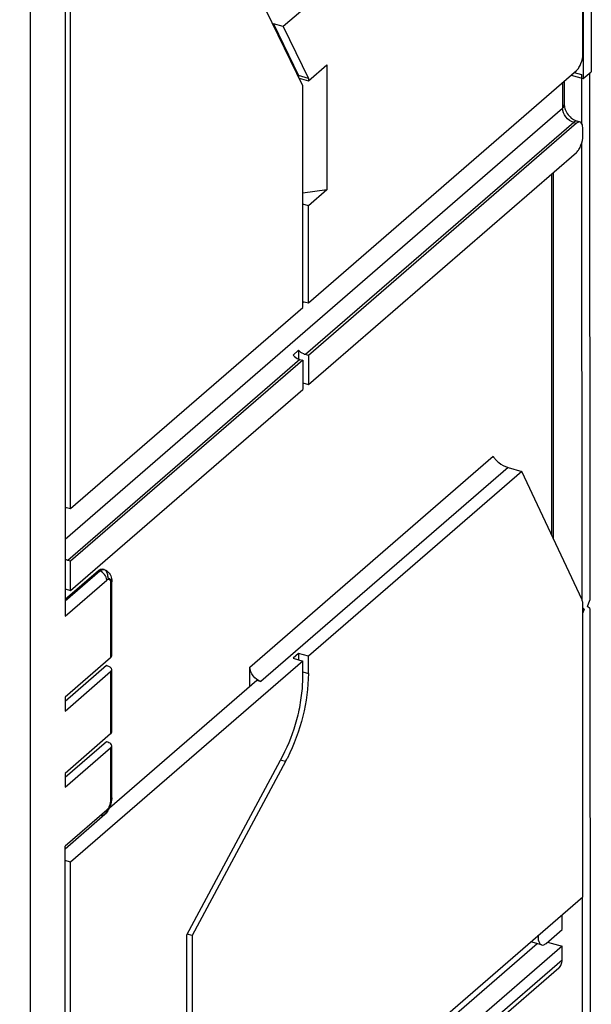
# Model space of a CAD drawing. Units: inches. Extents: x 0 to 34, y 0 to 22.
# Drawn here: x 28.7 to 30.1, y 12 to 14.4 of the extents above; entities that cross this region are included whole.
import ezdxf

# ---------------------------------------------------------------- set-up
doc = ezdxf.new("R2010")
doc.units = ezdxf.units.IN
doc.header["$LTSCALE"] = 1.87
doc.header["$MEASUREMENT"] = 0
doc.layers.get('0').update_dxf_attribs({"linetype": 'CONTINUOUS'})

msp = doc.modelspace()

# ---------------------------------------------------------------- linework, layer by layer
at = {"color": 6, "linetype": 'Continuous'}
for p, q in [((30.045, 14.3647), (30.045, 16.3149)), ((28.7852, 13.2464), (28.7852, 15.1557)), ((29.356, 14.2863), (29.0706, 14.8744)), ((28.7714, 14.8301), (28.7714, 12.9821)), ((29.3511, 14.4695), (29.308, 14.4322)), ((29.2825, 14.4377), (29.2841, 14.4391)), ((29.308, 14.4322), (29.2841, 14.4391)), ((29.2841, 14.4391), (29.3459, 14.3116)), ((29.308, 14.4322), (29.3698, 14.3047)), ((29.3698, 14.2985), (29.4151, 14.3377)), ((29.4151, 14.3377), (29.4151, 14.0306)), ((29.3698, 13.7527), (30.0293, 14.3238)), ((29.3698, 14.3047), (29.3459, 14.3116)), ((29.3459, 14.3116), (29.3459, 14.3071)), ((29.3469, 14.3051), (29.3698, 14.2985)), ((29.3698, 14.3047), (29.3698, 14.2985)), ((29.9994, 14.2979), (29.9994, 14.2392)), ((29.356, 13.7407), (29.356, 14.2863)), ((30.0293, 14.1942), (29.3698, 13.6231)), ((30.038, 14.1972), (30.0312, 14.1992)), ((30.045, 14.1635), (30.045, 14.1806)), ((29.3698, 13.5515), (30.0293, 14.1226)), ((29.9721, 14.0731), (29.9721, 13.1735)), ((29.4151, 14.0306), (29.356, 14.0226)), ((29.4151, 14.0306), (29.3698, 13.9913)), ((29.3698, 13.9913), (29.356, 13.9953)), ((29.3698, 13.7527), (29.3698, 13.9913)), ((28.7852, 13.2464), (29.356, 13.7407)), ((29.363, 13.7546), (29.3698, 13.7527)), ((29.3459, 13.636), (29.3322, 13.624)), ((29.3459, 13.636), (29.3459, 13.6145)), ((29.356, 13.6112), (28.7852, 13.1168)), ((29.3492, 13.6131), (29.356, 13.6112)), ((29.356, 13.6112), (29.356, 13.5396)), ((29.3698, 13.6231), (29.363, 13.6251)), ((29.3698, 13.6231), (29.3698, 13.5515)), ((28.7852, 13.0452), (29.356, 13.5396)), ((29.356, 13.5555), (29.3698, 13.5515)), ((29.8609, 13.3479), (29.895, 13.3381)), ((29.895, 13.3381), (29.3698, 12.8832)), ((30.0429, 13.0224), (29.895, 13.3381)), ((28.7784, 13.2483), (28.7852, 13.2464)), ((28.7852, 13.1168), (28.7784, 13.1188)), ((28.7852, 13.0452), (28.7852, 13.1168)), ((28.8533, 13.0937), (28.7714, 13.0228)), ((28.8676, 13.0965), (28.8642, 13.0974)), ((28.8862, 12.8847), (28.8862, 13.0672)), ((28.7714, 13.0492), (28.7852, 13.0452)), ((30.045, 12.2917), (30.045, 13.0106)), ((29.3459, 12.8901), (29.3322, 12.8782)), ((29.3698, 12.8832), (29.3459, 12.8901)), ((29.3459, 12.8901), (29.3459, 12.8742)), ((28.8836, 12.8798), (28.7714, 12.7827)), ((28.873, 12.8602), (28.7714, 12.7722)), ((29.356, 12.8713), (28.7852, 12.3769)), ((28.8764, 12.8592), (28.873, 12.8602)), ((29.3322, 12.8782), (29.356, 12.8713)), ((29.356, 12.8207), (29.356, 12.8713)), ((29.3698, 12.8409), (29.3698, 12.8832)), ((28.7714, 12.7486), (28.8836, 12.8457)), ((28.8862, 12.6972), (28.8862, 12.8507)), ((29.2258, 12.8097), (29.2258, 12.8566)), ((28.8806, 12.5107), (29.2428, 12.8244)), ((29.2428, 12.8244), (29.253, 12.8215)), ((28.7714, 12.7827), (28.7714, 12.7486)), ((28.8836, 12.6923), (28.7714, 12.5951)), ((28.873, 12.6726), (28.7714, 12.5847)), ((28.8764, 12.6717), (28.873, 12.6726)), ((28.7714, 12.561), (28.8836, 12.6582)), ((28.8862, 12.5353), (28.8862, 12.6631)), ((29.0706, 12.1979), (29.3068, 12.6387)), ((29.3137, 12.624), (29.0844, 12.1961)), ((28.7714, 12.5951), (28.7714, 12.561)), ((28.7714, 12.4098), (28.8696, 12.4948)), ((28.7714, 11.5706), (28.7714, 12.4161)), ((28.7852, 12.3769), (28.7714, 12.3809)), ((28.7852, 11.2688), (28.7852, 12.3769)), ((29.0844, 11.4598), (30.045, 12.2917)), ((29.9939, 12.211), (29.9939, 12.2474)), ((29.9545, 12.1769), (29.9939, 12.211)), ((29.0706, 11.4478), (29.0706, 12.1979)), ((29.0844, 12.1961), (29.0716, 12.1998)), ((29.0844, 12.1961), (29.0844, 11.4598)), ((29.9348, 12.1962), (29.9348, 12.1939)), ((29.9328, 12.1763), (28.6147, 11.0347)), ((29.9939, 12.1701), (28.69, 11.0409)), ((29.9436, 12.1732), (29.917, 12.1808)), ((29.9584, 12.1803), (29.9939, 12.1701)), ((29.9939, 12.136), (29.9939, 12.1701)), ((29.9855, 12.116), (28.7257, 11.025))]:
    msp.add_line(p, q, dxfattribs=at)
at = {"color": 7, "linetype": 'Continuous'}
for p, q in [((30.065, 15.6306), (30.0658, 14.3211)), ((30.0453, 15.6135), (30.0461, 14.304)), ((30.0237, 14.319), (30.0418, 14.3138)), ((30.0418, 14.3138), (30.0419, 14.1933)), ((30.0461, 14.304), (30.0658, 14.3211)), ((30.0615, 14.3174), (30.0623, 13.0213)), ((30.0164, 14.3126), (30.0461, 14.304)), ((30.0419, 14.1455), (30.0426, 13.0231)), ((30.0564, 13.006), (30.0623, 13.0213)), ((30.0623, 13.0009), (30.0564, 13.006)), ((30.045, 13.0022), (30.0485, 12.9992)), ((30.045, 13.0002), (30.0485, 12.9992)), ((30.0485, 12.9992), (30.045, 12.9901)), ((30.0623, 13.0009), (30.0633, 11.3299)), ((30.043, 12.29), (30.0436, 11.3129))]:
    msp.add_line(p, q, dxfattribs=at)
at = {"color": 9, "linetype": 'Continuous'}
for p, q in [((28.6867, 11.4973), (28.6867, 14.7568)), ((29.9952, 14.2942), (29.9952, 14.2313)), ((28.7714, 13.1715), (29.9952, 14.2313)), ((30.0224, 14.1962), (29.363, 13.6251)), ((30.0224, 14.1962), (30.0293, 14.1942)), ((29.9679, 14.0695), (29.9679, 13.1825)), ((29.3589, 13.7554), (29.356, 13.7528)), ((29.3492, 13.6131), (28.7784, 13.1188)), ((29.2258, 12.8566), (29.8245, 13.3752)), ((29.8609, 13.3479), (29.253, 12.8215)), ((28.7743, 13.249), (28.7714, 13.2465)), ((28.8567, 13.0927), (28.7714, 13.0188)), ((28.8533, 13.0937), (28.8567, 13.0927)), ((28.7714, 12.9821), (28.8738, 13.0708)), ((28.8836, 13.0622), (28.8836, 12.8798)), ((28.8836, 12.8457), (28.8836, 12.6923)), ((29.356, 12.8449), (29.3698, 12.8409)), ((28.8836, 12.6582), (28.8836, 12.5303)), ((29.3137, 12.624), (29.3009, 12.6277)), ((28.8738, 12.5048), (28.7714, 12.4161)), ((29.9348, 12.1939), (29.9328, 12.1945)), ((29.9939, 12.136), (28.734, 11.0449))]:
    msp.add_line(p, q, dxfattribs=at)
at = {"color": 6, "linetype": 'Continuous'}
msp.add_arc((28.9533, 12.8171), 0.4088, 331.8204, 333.234, dxfattribs=at)
for points, knots in [([(30.0293, 14.3238), (30.0316, 14.3258), (30.036, 14.3315), (30.0424, 14.3449), (30.045, 14.3568), (30.045, 14.3647)], [0, 0, 0, 0, 0.211599, 0.469384, 1, 1, 1, 1]), ([(29.9994, 14.2392), (29.9994, 14.2354), (30.0014, 14.2267), (30.0083, 14.2147), (30.0186, 14.2048), (30.0271, 14.2004), (30.0312, 14.1992)], [0, 0, 0, 0, 0.211724, 0.482072, 0.761314, 1, 1, 1, 1]), ([(30.038, 14.1972), (30.0374, 14.1974), (30.0341, 14.1977), (30.0311, 14.1958), (30.0293, 14.1942)], [0, 0, 0, 0, 0.213837, 1, 1, 1, 1]), ([(30.045, 14.1806), (30.045, 14.1826), (30.0447, 14.1885), (30.0419, 14.196), (30.038, 14.1972)], [0, 0, 0, 0, 0.336595, 1, 1, 1, 1]), ([(30.0293, 14.1226), (30.0316, 14.1247), (30.036, 14.1303), (30.0424, 14.1438), (30.045, 14.1556), (30.045, 14.1635)], [0, 0, 0, 0, 0.211599, 0.469384, 1, 1, 1, 1]), ([(29.363, 13.6251), (29.3614, 13.6255), (29.3551, 13.6279), (29.3494, 13.6322), (29.3459, 13.636)], [0, 0, 0, 0, 0.239924, 1, 1, 1, 1]), ([(29.3322, 13.624), (29.3334, 13.6228), (29.3383, 13.618), (29.3444, 13.6145), (29.3492, 13.6131)], [0, 0, 0, 0, 0.259707, 1, 1, 1, 1]), ([(29.8245, 13.3752), (29.8258, 13.3724), (29.8299, 13.3668), (29.8414, 13.3564), (29.8526, 13.3503), (29.8609, 13.3479)], [0, 0, 0, 0, 0.196042, 0.443231, 1, 1, 1, 1]), ([(28.8533, 13.0937), (28.855, 13.0952), (28.8583, 13.0975), (28.8625, 13.0979), (28.8642, 13.0974)], [0, 0, 0, 0, 0.561094, 1, 1, 1, 1]), ([(28.875, 13.0928), (28.8789, 13.09), (28.8849, 13.0817), (28.8862, 13.072), (28.8862, 13.0672)], [0, 0, 0, 0, 0.500517, 1, 1, 1, 1]), ([(30.045, 13.0106), (30.045, 13.0118), (30.0449, 13.0158), (30.0441, 13.0198), (30.0429, 13.0224)], [0, 0, 0, 0, 0.285952, 1, 1, 1, 1]), ([(28.8836, 12.8798), (28.884, 12.8802), (28.8853, 12.8815), (28.8862, 12.8834), (28.8862, 12.8847)], [0, 0, 0, 0, 0.284685, 1, 1, 1, 1]), ([(28.8862, 12.8507), (28.8862, 12.8515), (28.8855, 12.854), (28.8819, 12.8572), (28.8784, 12.8586), (28.8764, 12.8592)], [0, 0, 0, 0, 0.191166, 0.542429, 1, 1, 1, 1]), ([(28.8836, 12.8457), (28.884, 12.8461), (28.8853, 12.8474), (28.8862, 12.8493), (28.8862, 12.8507)], [0, 0, 0, 0, 0.284662, 1, 1, 1, 1]), ([(29.253, 12.8215), (29.2455, 12.8237), (29.2321, 12.8335), (29.2258, 12.849), (29.2258, 12.8566)], [0, 0, 0, 0, 0.505911, 1, 1, 1, 1]), ([(29.3698, 12.8409), (29.3698, 12.8056), (29.3593, 12.7338), (29.3348, 12.6656), (29.3184, 12.633)], [0, 0, 0, 0, 0.490886, 1, 1, 1, 1]), ([(29.3068, 12.6387), (29.3219, 12.6668), (29.3392, 12.7122), (29.3524, 12.7741), (29.3556, 12.8055), (29.356, 12.8207)], [0, 0, 0, 0, 0.503542, 0.758978, 1, 1, 1, 1]), ([(28.8836, 12.6923), (28.884, 12.6927), (28.8853, 12.694), (28.8862, 12.6959), (28.8862, 12.6972)], [0, 0, 0, 0, 0.284685, 1, 1, 1, 1]), ([(28.8862, 12.6631), (28.8862, 12.664), (28.8855, 12.6665), (28.8819, 12.6697), (28.8784, 12.6711), (28.8764, 12.6717)], [0, 0, 0, 0, 0.191166, 0.542429, 1, 1, 1, 1]), ([(28.8836, 12.6582), (28.884, 12.6586), (28.8853, 12.6599), (28.8862, 12.6618), (28.8862, 12.6631)], [0, 0, 0, 0, 0.284662, 1, 1, 1, 1]), ([(28.8862, 12.5353), (28.8862, 12.5332), (28.8857, 12.5248), (28.8834, 12.5165), (28.8808, 12.5106)], [0, 0, 0, 0, 0.243875, 1, 1, 1, 1]), ([(28.8808, 12.5106), (28.8801, 12.5091), (28.8772, 12.5033), (28.8732, 12.498), (28.8696, 12.4948)], [0, 0, 0, 0, 0.259172, 1, 1, 1, 1]), ([(29.9348, 12.1939), (29.9348, 12.1913), (29.9352, 12.184), (29.9387, 12.1746), (29.9436, 12.1732)], [0, 0, 0, 0, 0.336707, 1, 1, 1, 1]), ([(29.9436, 12.1732), (29.9452, 12.1727), (29.9495, 12.1731), (29.9528, 12.1754), (29.9545, 12.1769)], [0, 0, 0, 0, 0.438795, 1, 1, 1, 1]), ([(29.9856, 12.1161), (29.9882, 12.1184), (29.9926, 12.1247), (29.9939, 12.1321), (29.9939, 12.136)], [0, 0, 0, 0, 0.479912, 1, 1, 1, 1])]:
    msp.add_open_spline(points, degree=3, knots=knots, dxfattribs=at)
at = {"color": 9, "linetype": 'Continuous'}
for points, knots in [([(29.9952, 14.2313), (29.9958, 14.2319), (29.998, 14.234), (29.9994, 14.237), (29.9994, 14.2392)], [0, 0, 0, 0, 0.284712, 1, 1, 1, 1]), ([(30.0224, 14.1962), (30.0149, 14.1984), (30.0015, 14.2082), (29.9952, 14.2237), (29.9952, 14.2313)], [0, 0, 0, 0, 0.505913, 1, 1, 1, 1]), ([(30.0312, 14.1992), (30.0305, 14.1993), (30.0273, 14.1997), (30.0243, 14.1978), (30.0224, 14.1962)], [0, 0, 0, 0, 0.213842, 1, 1, 1, 1]), ([(28.8567, 13.0927), (28.8584, 13.0942), (28.8617, 13.0965), (28.866, 13.0969), (28.8676, 13.0965)], [0, 0, 0, 0, 0.561262, 1, 1, 1, 1]), ([(28.8738, 13.0708), (28.8738, 13.0756), (28.8698, 13.0852), (28.8614, 13.0914), (28.8567, 13.0927)], [0, 0, 0, 0, 0.494087, 1, 1, 1, 1]), ([(28.8676, 13.0965), (28.869, 13.0961), (28.8727, 13.0936), (28.8758, 13.0859), (28.8764, 13.0794), (28.8764, 13.0757)], [0, 0, 0, 0, 0.181185, 0.528646, 1, 1, 1, 1]), ([(28.8738, 13.0708), (28.8748, 13.0717), (28.8766, 13.0729), (28.8793, 13.0728), (28.8815, 13.0714), (28.8833, 13.0676), (28.8836, 13.0642), (28.8836, 13.0622)], [0, 0, 0, 0, 0.23813, 0.333667, 0.429412, 0.667982, 1, 1, 1, 1]), ([(28.8764, 13.0757), (28.8778, 13.0753), (28.8818, 13.0739), (28.8862, 13.0702), (28.8862, 13.0672)], [0, 0, 0, 0, 0.325425, 1, 1, 1, 1]), ([(28.8862, 13.0672), (28.8862, 13.0667), (28.886, 13.0648), (28.8847, 13.0632), (28.8836, 13.0622)], [0, 0, 0, 0, 0.227795, 1, 1, 1, 1]), ([(28.8836, 12.5303), (28.8835, 12.5254), (28.8816, 12.5162), (28.877, 12.5077), (28.8738, 12.5048)], [0, 0, 0, 0, 0.532286, 1, 1, 1, 1]), ([(28.8836, 12.5303), (28.884, 12.5307), (28.8853, 12.532), (28.8862, 12.5339), (28.8862, 12.5353)], [0, 0, 0, 0, 0.284712, 1, 1, 1, 1]), ([(28.8696, 12.4948), (28.8709, 12.496), (28.8731, 12.4991), (28.8738, 12.5029), (28.8738, 12.5048)], [0, 0, 0, 0, 0.480123, 1, 1, 1, 1]), ([(28.8595, 12.4921), (28.8604, 12.492), (28.864, 12.4918), (28.8676, 12.4931), (28.8696, 12.4948)], [0, 0, 0, 0, 0.269121, 1, 1, 1, 1])]:
    msp.add_open_spline(points, degree=3, knots=knots, dxfattribs=at)
at = {"color": 6, "linetype": 'Continuous'}
for points in [[(29.356, 13.7557), (29.3584, 13.7557), (29.3607, 13.7553), (29.363, 13.7546)], [(28.7714, 13.2494), (28.7737, 13.2494), (28.7761, 13.249), (28.7784, 13.2483)], [(28.7784, 13.1188), (28.7759, 13.1195), (28.7736, 13.1205), (28.7714, 13.1217)], [(28.8676, 13.0965), (28.8703, 13.0957), (28.8728, 13.0945), (28.875, 13.0928)]]:
    msp.add_open_spline(points, degree=3, dxfattribs=at)

doc.saveas('drawing.dxf')
